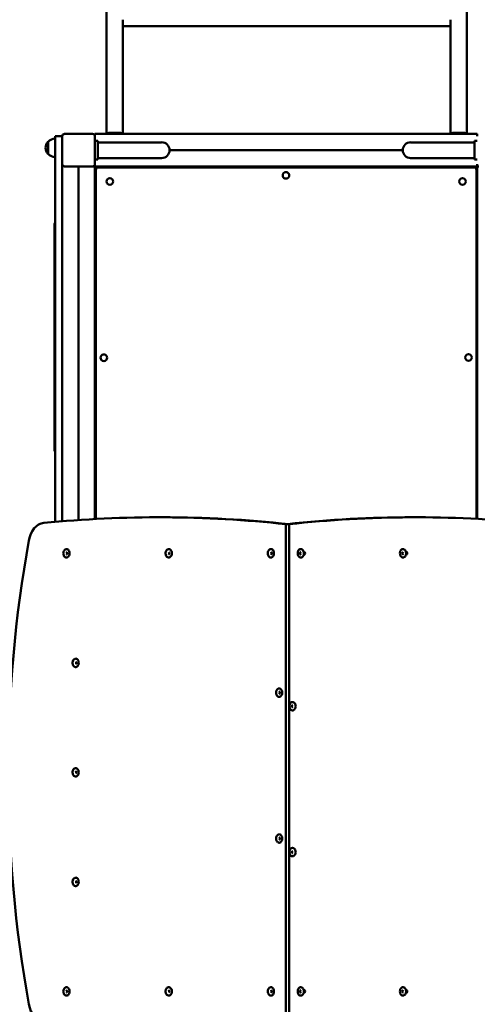
# Model space of a CAD drawing. Units: millimetres. Extents: x 11010 to 26614, y 10075 to 24388.
# Drawn here: x 16761 to 17743, y 19745 to 21857 of the extents above; entities that cross this region are included whole.
import ezdxf

# ---------------------------------------------------------------- set-up
doc = ezdxf.new("R2010")
doc.units = ezdxf.units.MM
doc.header["$LTSCALE"] = 100
doc.layers.add('Widoczne (ISO)', color=7, linetype='Continuous', lineweight=50)
doc.layers.add('Wymiar (ISO)', color=7, linetype='Continuous', lineweight=25)
doc.styles.add('Tekst notatki (ISO)', font='tahoma.ttf')
doc.dimstyles.new('Domyślne (ISO)', dxfattribs={"dimscale": 100, "dimtxt": 3.5, "dimasz": 2.5, "dimexe": 3.175, "dimexo": 0, "dimgap": 0.762, "dimtad": 1, "dimrnd": 1e-08, "dimzin": 0, "dimtxsty": 'Tekst notatki (ISO)', "dimcen": 0.09, "dimdle": 10, "dimclrd": 256, "dimclre": 256, "dimclrt": 256, "dimazin": 0, "dimtfac": 1.001486, "dimtmove": 0, "dimatfit": 3, "dimfxl": 0, "dimtolj": 1, "dimtzin": 0, "dimlwd": -1, "dimlwe": -1, "dimarcsym": 0})

# ---------------------------------------------------------------- blocks, each defined once
blk = doc.blocks.new('*D5')
at = {"layer": 'Defpoints', "color": 0}
for p in [(12760.9, 20019.4), (26613.7, 17392.4), (12760.9, 10392.4)]:
    blk.add_point(p, dxfattribs=at)
at = {"layer": 'Wymiar (ISO)'}
for p, q in [((12760.9, 20019.4), (12760.9, 10074.9)), ((26613.7, 17392.4), (26613.7, 10074.9)), ((26363.7, 10392.4), (13010.9, 10392.4))]:
    blk.add_line(p, q, dxfattribs=at)
for points in [[(13010.9, 10434), (13010.9, 10350.7), (12760.9, 10392.4)], [(26363.7, 10434), (26363.7, 10350.7), (26613.7, 10392.4)]]:
    blk.add_solid(points, dxfattribs=at)
at = {"layer": 'Wymiar (ISO)', "insert": (19070.5, 10834.5), "char_height": 350, "attachment_point": 1, "style": 'Tekst notatki (ISO)'}
blk.add_mtext('\\A1;13853', dxfattribs=at)
blk = doc.blocks.new('*D6')
at = {"layer": 'Defpoints', "color": 0}
for p in [(11458.7, 24388.4), (22058.7, 24388.4), (22245.7, 11520.6)]:
    blk.add_point(p, dxfattribs=at)
at = {"layer": 'Wymiar (ISO)'}
for p, q in [((22058.7, 24388.4), (11141.2, 24388.4)), ((11458.7, 11770.6), (11458.7, 24138.4)), ((22245.7, 11520.6), (11141.2, 11520.6))]:
    blk.add_line(p, q, dxfattribs=at)
for points in [[(11417, 24138.4), (11500.3, 24138.4), (11458.7, 24388.4)], [(11417, 11770.6), (11500.3, 11770.6), (11458.7, 11520.6)]]:
    blk.add_solid(points, dxfattribs=at)
at = {"layer": 'Wymiar (ISO)', "insert": (11016.5, 17332.7), "char_height": 350, "attachment_point": 1, "rotation": 90, "style": 'Tekst notatki (ISO)'}
blk.add_mtext('\\A1;12868', dxfattribs=at)

msp = doc.modelspace()

# ---------------------------------------------------------------- linework, layer by layer
at = {"layer": 'Widoczne (ISO)'}
for p, q in [((16947.2, 21612.6), (16947.2, 22578.9)), ((17720.2, 21612.6), (17720.2, 22578.9)), ((16982.2, 21612.6), (16982.2, 21857.4)), ((17685.2, 21612.6), (17685.2, 21857.4)), ((16982.2, 21843.2), (17685.2, 21843.2)), ((16952.2, 21614.3), (16977.2, 21614.3)), ((16952.2, 21613.3), (16977.2, 21613.3)), ((17690.2, 21614.3), (17715.2, 21614.3)), ((17690.2, 21613.3), (17715.2, 21613.3)), ((16822.2, 21595.4), (16822.2, 21569.4)), ((16852.7, 21607.4), (16837.7, 21607.4)), ((16837.7, 21589.3), (16837.7, 21607.4)), ((16852.7, 21598.9), (16852.7, 21607.4)), ((16852.7, 21598.9), (16852.7, 21589.3)), ((16857.7, 21612.4), (16917.7, 21612.4)), ((16922.7, 21608.4), (16922.7, 21612.4)), ((17742.7, 21612.4), (16922.7, 21612.4)), ((16922.7, 21608.4), (16922.7, 21607.4)), ((16922.7, 21607.4), (16922.7, 21547.4)), ((16922.7, 21597.4), (16928.7, 21597.4)), ((16928.7, 21597.4), (16928.7, 21557.4)), ((16981.5, 21594.2), (16928.7, 21594.2)), ((16947.2, 21612.4), (16947.2, 21612.6)), ((16950.2, 21612.4), (16950.2, 21612.6)), ((16979.2, 21612.6), (16979.2, 21612.4)), ((17065.7, 21594.2), (16981.5, 21594.2)), ((16982.2, 21612.6), (16982.2, 21612.4)), ((17683.9, 21594.2), (17599.7, 21594.2)), ((17683.9, 21594.2), (17736.7, 21594.2)), ((17685.2, 21612.4), (17685.2, 21612.6)), ((17688.2, 21612.4), (17688.2, 21612.6)), ((17717.2, 21612.6), (17717.2, 21612.4)), ((17720.2, 21612.6), (17720.2, 21612.4)), ((17736.7, 21557.4), (17736.7, 21597.4)), ((17742.7, 21597.4), (17736.7, 21597.4)), ((17742.7, 21612.4), (17742.7, 21608.4)), ((17742.7, 21607.4), (17742.7, 21608.4)), ((16837.7, 21589.3), (16837.7, 20779.8)), ((16852.7, 21583.5), (16852.7, 21589.3)), ((16852.7, 21547.4), (16852.7, 21583.5)), ((17582.8, 21577.4), (17082.5, 21577.4)), ((16922.7, 21557.4), (16928.7, 21557.4)), ((16981.5, 21560.5), (16928.7, 21560.5)), ((16981.5, 21560.5), (17065.7, 21560.5)), ((17599.7, 21560.5), (17683.9, 21560.5)), ((17683.9, 21560.5), (17736.7, 21560.5)), ((17742.7, 21557.4), (17736.7, 21557.4)), ((16852.7, 20781.1), (16852.7, 21547.4)), ((16917.7, 21542.4), (16857.7, 21542.4)), ((16887.7, 20783.8), (16887.7, 21542.4)), ((16919.7, 21542.4), (16917.7, 21542.4)), ((16919.7, 21542.4), (16922.7, 21542.4)), ((16922.7, 21547.4), (16922.7, 21545.4)), ((16922.7, 21542.4), (16922.7, 21545.4)), ((16922.7, 20785.9), (16922.7, 21542.4)), ((17742.7, 21542.4), (16922.7, 21542.4)), ((16924.7, 21535.4), (16924.7, 20786)), ((17735.7, 21540.4), (16929.7, 21540.4)), ((17740.7, 20786.4), (17740.7, 21535.4)), ((17742.7, 21545.4), (17742.7, 21547.4)), ((17742.7, 21545.4), (17742.7, 21542.4)), ((17742.7, 21542.4), (17745.7, 21542.4)), ((17742.7, 20786.3), (17742.7, 21542.4)), ((16835.9, 21419.3), (16835.9, 21410.6)), ((16835.9, 21410.6), (16835.9, 21397.9)), ((16835.9, 21397.9), (16835.9, 21383.9)), ((16835.9, 21383.9), (16835.9, 21361.9)), ((16835.9, 21325.8), (16835.9, 21361.9)), ((16835.9, 21325.8), (16835.9, 21299.3)), ((16835.9, 21299.3), (16835.9, 21296.3)), ((16835.9, 21296.3), (16835.9, 21261.3)), ((16835.9, 21261.3), (16835.9, 21237.9)), ((16835.9, 21237.9), (16835.9, 21180.9)), ((16835.9, 21180.9), (16835.9, 21180.9)), ((16835.9, 21180.9), (16835.9, 21167.7)), ((16835.9, 21167.7), (16835.9, 21156.6)), ((16835.9, 21156.6), (16835.9, 21133.6)), ((16835.9, 21133.6), (16835.9, 21095.5)), ((16835.9, 21095.5), (16835.9, 21088.4)), ((16835.9, 21088.4), (16835.9, 21084.8)), ((16835.9, 21084.8), (16835.9, 21083.7)), ((16835.9, 21083.7), (16835.9, 21083.6)), ((16835.9, 21083.6), (16835.9, 21069.5)), ((16835.9, 21069.5), (16835.9, 21036.9)), ((16835.9, 21036.9), (16835.9, 21036.7)), ((16835.9, 21036.7), (16835.9, 20987.2)), ((16835.9, 20987.2), (16835.9, 20974.4)), ((16835.9, 20974.4), (16835.9, 20972.5)), ((16835.9, 20972.5), (16835.9, 20970.3)), ((16835.9, 20970.3), (16835.9, 20953.3)), ((16835.9, 20953.3), (16835.9, 20933.8)), ((16835.9, 20933.8), (16835.9, 20933.3)), ((17059.8, 20789.7), (17066.9, 20789.7)), ((17604.3, 20789.7), (17611.4, 20789.7)), ((17332.1, 20774.9), (17332.1, 19709.9)), ((17332.1, 20774.9), (17339.1, 20774.9)), ((17339.1, 19709.9), (17339.1, 20774.9)), ((17339.1, 19709.9), (17339.1, 20774.9))]:
    msp.add_line(p, q, dxfattribs=at)
for centre in [(17332.4, 21523.4), (16954.7, 21510.4), (17710.7, 21510.4), (16941.7, 21132.1), (17723.7, 21132.6)]:
    msp.add_circle(centre, 7.1, dxfattribs=at)
for centre, radius, start, end in [((16837.6, 21581.2), 21, 138.6754, 176.7065), ((16822.6, 21594.4), 1, 116.4679, 138.6754), ((16838.3, 21580.4), 22, 91.5657, 137.0434), ((16857.7, 21607.4), 5, 90, 180), ((16917.7, 21607.4), 5, 0, 90), ((17065.7, 21577.4), 16.9, 270, 90), ((17599.7, 21577.4), 16.9, 90, 270), ((16837.6, 21583.6), 21, 183.2935, 221.3246), ((16822.6, 21570.4), 1, 221.3246, 243.5321), ((16838.3, 21584.4), 22, 222.9566, 268.4343), ((16857.7, 21547.4), 5, 180, 270), ((16917.7, 21547.4), 5, 270, 0), ((16929.7, 21535.4), 5, 90, 180), ((17735.7, 21535.4), 5, 0, 90), ((16838.9, 21419.3), 3, 113.5538, 180), ((16838.9, 21410.6), 3, 113.5538, 180), ((16838.9, 21299.3), 3, 113.5538, 180), ((16838.9, 21167.7), 3, 113.5538, 180), ((16838.9, 21088.4), 3, 180, 246.4462), ((16838.9, 21084.8), 3, 180, 246.4462), ((16838.9, 21083.6), 3, 180, 246.4462), ((16838.9, 20972.5), 3, 113.5538, 180), ((16838.9, 20933.3), 3, 180, 246.4462)]:
    msp.add_arc(centre, radius, start, end, dxfattribs=at)
for centre, major_axis, ratio, start_param, end_param in [((16952.2, 21612.6), (-5, 0), 0.350368, 4.712389, 6.283185), ((16952.2, 21612.6), (-2, 0), 0.350368, 4.712389, 6.283185), ((16977.2, 21612.6), (5, 0), 0.350368, 0, 1.570796), ((16977.2, 21612.6), (2, 0), 0.350368, 0, 1.570796), ((17690.2, 21612.6), (-5, 0), 0.350368, 4.712389, 6.283185), ((17690.2, 21612.6), (-2, 0), 0.350368, 4.712389, 6.283185), ((17715.2, 21612.6), (5, 0), 0.350368, 0, 1.570796), ((17715.2, 21612.6), (2, 0), 0.350368, 0, 1.570796), ((16838.9, 21397.9), (-3, 0), 0.393736, 5.123481, 6.283185), ((16838.9, 21397.9), (-3, 0), 0.393736, 5.123481, 6.283185), ((16838.9, 21296.3), (-3, 0), 0.964026, 5.123481, 6.283185), ((16838.9, 21296.3), (-3, 0), 0.533466, 5.123481, 6.283185), ((16838.9, 21261.3), (-3, 0), 0.090087, 0, 1.159705), ((16838.9, 21261.3), (-3, 0), 0.122569, 0, 1.159705), ((16838.9, 21180.9), (-3, 0), 0.284685, 0, 1.159705), ((16838.9, 21156.6), (-3, 0), 0.772596, 5.123481, 6.283185), ((16838.9, 21156.6), (-3, 0), 0.728735, 5.123481, 6.283185), ((16838.9, 21069.5), (-3, 0), 0.293814, 5.123481, 6.283185), ((16838.9, 21069.5), (-3, 0), 0.056196, 5.123481, 6.283185), ((16838.9, 21036.7), (-3, 0), 0.477339, 6.232482, 6.491969), ((16838.9, 21036.9), (-3, 0), 0.78633, 0, 1.159705), ((16838.9, 20974.4), (-3, 0), 0.949949, 5.123481, 6.283185), ((16838.9, 20974.4), (-3, 0), 0.884388, 5.123481, 6.283185), ((16838.9, 20970.3), (-3, 0), 0.96172, 5.123481, 6.283185), ((16838.9, 20970.3), (-3, 0), 0.920639, 5.123481, 6.283185), ((16838.9, 20953.3), (-3, 0), 0.349819, 0, 1.159705), ((16838.9, 20953.3), (-3, 0), 0.005035, 0, 1.159705), ((16838.9, 20933.8), (-3, 0), 0.989413, 0, 1.159705), ((16838.9, 20933.8), (-3, 0), 0.940356, 0, 1.159705), ((17059.8, 15789.7), (0, 5000), 0.707107, 6.206109, 6.353111), ((17066.9, 15789.7), (0, 5000), 0.707107, 6.206109, 6.283185), ((17604.3, 15789.7), (0, 5000), 0.707107, 0, 0.076073), ((17611.4, 15789.7), (0, 5000), 0.707107, 6.213259, 6.360262), ((16815.3, 20727.6), (0, 50), 0.707107, 0.069926, 1.319309), ((18150.8, 20242.4), (0, 2000), 0.707107, 1.319309, 1.822284), ((16861.8, 20712.4), (0, -9.01), 0.707107, 0, 3.141593), ((17081.1, 20712.4), (0, -9.01), 0.707107, 0, 3.141593), ((17300.3, 20712.4), (0, -9.01), 0.707107, 0, 3.141593), ((17363.9, 20712.4), (0, 9.01), 0.707107, 0, 3.141593), ((17371, 20712.4), (0, 3.1), 0.707107, 2.902461, 6.522317), ((17583.1, 20712.4), (0, 9.01), 0.707107, 0, 3.141593), ((17590.2, 20712.4), (0, 3.1), 0.707107, 2.902461, 6.522317), ((16881.6, 20477.4), (0, -9.01), 0.707107, 0, 3.141593), ((17317.9, 20413.4), (0, -9.01), 0.707107, 0, 3.141593), ((17346.2, 20384.3), (0, 9.01), 0.707107, 0, 3.141593), ((16881.6, 20242.4), (0, -9.01), 0.707107, 0, 3.141593), ((17317.9, 20100.4), (0, -9.01), 0.707107, 0, 3.141593), ((17346.2, 20071.3), (0, 9.01), 0.707107, 0, 3.141593), ((16881.6, 20007.4), (0, -9.01), 0.707107, 0, 3.141593), ((16861.8, 19772.4), (0, -9.01), 0.707107, 0, 3.141593), ((17081.1, 19772.4), (0, -9.01), 0.707107, 0, 3.141593), ((17300.3, 19772.4), (0, -9.01), 0.707107, 0, 3.141593), ((17363.9, 19772.4), (0, 9.01), 0.707107, 0, 3.141593), ((17371, 19772.4), (0, 3.1), 0.707107, 2.902461, 6.522317), ((17583.1, 19772.4), (0, 9.01), 0.707107, 0, 3.141593), ((17590.2, 19772.4), (0, 3.1), 0.707107, 2.902461, 6.522317), ((16815.3, 19757.1), (0, -50), 0.707107, 4.963876, 6.213259)]:
    msp.add_ellipse(centre, major_axis=major_axis, ratio=ratio, start_param=start_param, end_param=end_param, dxfattribs=at)
for points, knots in [([(16861.8, 20721.4), (16861.2, 20721.4), (16860.5, 20721.2), (16859.1, 20720.7), (16858.5, 20720.3), (16857.3, 20719.3), (16856.8, 20718.6), (16855.9, 20717.1), (16855.5, 20716.3), (16855, 20714.4), (16854.9, 20713.5), (16854.9, 20711.5), (16855, 20710.5), (16855.5, 20708.7), (16855.8, 20707.8), (16856.7, 20706.2), (16857.3, 20705.5), (16858.6, 20704.3), (16859.3, 20703.9), (16860.6, 20703.5), (16861.2, 20703.3), (16861.8, 20703.3)], [2.184193, 2.184193, 2.184193, 2.184193, 2.453357, 2.453357, 2.736914, 2.736914, 3.052458, 3.052458, 3.392272, 3.392272, 3.738938, 3.738938, 4.08603, 4.08603, 4.432838, 4.432838, 4.773669, 4.773669, 5.089147, 5.089147, 5.325786, 5.325786, 5.325786, 5.325786]), ([(16861.8, 20710), (16861.9, 20710), (16861.9, 20710), (16862, 20710.1), (16862.1, 20710.1), (16862.2, 20710.2), (16862.3, 20710.3), (16862.5, 20710.6), (16862.6, 20710.7), (16862.7, 20711.1), (16862.8, 20711.3), (16862.9, 20711.7), (16862.9, 20712), (16862.9, 20712.5), (16862.9, 20712.7), (16862.8, 20713.2), (16862.8, 20713.4), (16862.7, 20713.8), (16862.6, 20714), (16862.4, 20714.3), (16862.3, 20714.4), (16862.1, 20714.6), (16862.1, 20714.6), (16861.9, 20714.7), (16861.9, 20714.7), (16861.9, 20714.7), (16861.9, 20714.7), (16861.8, 20714.7)], [5.325786, 5.325786, 5.325786, 5.325786, 5.639945, 5.639945, 5.828968, 5.828968, 6.10788, 6.10788, 6.353213, 6.353213, 6.598902, 6.598902, 6.849773, 6.849773, 7.103611, 7.103611, 7.356003, 7.356003, 7.603435, 7.603435, 7.847524, 7.847524, 8.104238, 8.104238, 8.443963, 8.443963, 8.467378, 8.467378, 8.467378, 8.467378]), ([(17081.1, 20721.4), (17080.4, 20721.4), (17079.7, 20721.2), (17078.3, 20720.7), (17077.7, 20720.3), (17076.5, 20719.3), (17076, 20718.6), (17075.1, 20717.1), (17074.7, 20716.3), (17074.3, 20714.4), (17074.1, 20713.5), (17074.1, 20711.5), (17074.2, 20710.5), (17074.7, 20708.7), (17075, 20707.8), (17075.9, 20706.2), (17076.5, 20705.5), (17077.8, 20704.3), (17078.5, 20703.9), (17079.8, 20703.5), (17080.4, 20703.3), (17081.1, 20703.3)], [2.184193, 2.184193, 2.184193, 2.184193, 2.453357, 2.453357, 2.736914, 2.736914, 3.052458, 3.052458, 3.392272, 3.392272, 3.738938, 3.738938, 4.08603, 4.08603, 4.432838, 4.432838, 4.773669, 4.773669, 5.089147, 5.089147, 5.325786, 5.325786, 5.325786, 5.325786]), ([(17081.1, 20710), (17081.1, 20710), (17081.1, 20710), (17081.2, 20710.1), (17081.3, 20710.1), (17081.4, 20710.2), (17081.5, 20710.3), (17081.7, 20710.6), (17081.8, 20710.7), (17081.9, 20711.1), (17082, 20711.3), (17082.1, 20711.7), (17082.1, 20712), (17082.1, 20712.5), (17082.1, 20712.7), (17082.1, 20713.2), (17082, 20713.4), (17081.9, 20713.8), (17081.8, 20714), (17081.6, 20714.3), (17081.5, 20714.4), (17081.3, 20714.6), (17081.3, 20714.6), (17081.1, 20714.7), (17081.1, 20714.7), (17081.1, 20714.7), (17081.1, 20714.7), (17081.1, 20714.7)], [5.325786, 5.325786, 5.325786, 5.325786, 5.639945, 5.639945, 5.828968, 5.828968, 6.10788, 6.10788, 6.353213, 6.353213, 6.598902, 6.598902, 6.849773, 6.849773, 7.103611, 7.103611, 7.356003, 7.356003, 7.603435, 7.603435, 7.847524, 7.847524, 8.104238, 8.104238, 8.443963, 8.443963, 8.467378, 8.467378, 8.467378, 8.467378]), ([(17300.3, 20721.4), (17299.6, 20721.4), (17298.9, 20721.2), (17297.5, 20720.7), (17296.9, 20720.3), (17295.7, 20719.3), (17295.2, 20718.6), (17294.3, 20717.1), (17293.9, 20716.3), (17293.5, 20714.4), (17293.3, 20713.5), (17293.3, 20711.5), (17293.4, 20710.5), (17293.9, 20708.7), (17294.2, 20707.8), (17295.1, 20706.2), (17295.7, 20705.5), (17297, 20704.3), (17297.7, 20703.9), (17299, 20703.5), (17299.6, 20703.3), (17300.3, 20703.3)], [2.184193, 2.184193, 2.184193, 2.184193, 2.453357, 2.453357, 2.736914, 2.736914, 3.052458, 3.052458, 3.392272, 3.392272, 3.738938, 3.738938, 4.08603, 4.08603, 4.432838, 4.432838, 4.773669, 4.773669, 5.089147, 5.089147, 5.325786, 5.325786, 5.325786, 5.325786]), ([(17300.3, 20710), (17300.3, 20710), (17300.3, 20710), (17300.4, 20710.1), (17300.5, 20710.1), (17300.6, 20710.2), (17300.7, 20710.3), (17300.9, 20710.6), (17301, 20710.7), (17301.1, 20711.1), (17301.2, 20711.3), (17301.3, 20711.7), (17301.3, 20712), (17301.3, 20712.5), (17301.3, 20712.7), (17301.3, 20713.2), (17301.2, 20713.4), (17301.1, 20713.8), (17301, 20714), (17300.8, 20714.3), (17300.7, 20714.4), (17300.5, 20714.6), (17300.5, 20714.6), (17300.3, 20714.7), (17300.3, 20714.7), (17300.3, 20714.7), (17300.3, 20714.7), (17300.3, 20714.7)], [5.325786, 5.325786, 5.325786, 5.325786, 5.639945, 5.639945, 5.828968, 5.828968, 6.10788, 6.10788, 6.353213, 6.353213, 6.598902, 6.598902, 6.849773, 6.849773, 7.103611, 7.103611, 7.356003, 7.356003, 7.603435, 7.603435, 7.847524, 7.847524, 8.104238, 8.104238, 8.443963, 8.443963, 8.467378, 8.467378, 8.467378, 8.467378]), ([(17363.9, 20714.7), (17363.9, 20714.7), (17363.8, 20714.7), (17363.7, 20714.6), (17363.7, 20714.6), (17363.6, 20714.5), (17363.5, 20714.4), (17363.3, 20714.1), (17363.2, 20714), (17363, 20713.6), (17363, 20713.4), (17362.9, 20713), (17362.8, 20712.7), (17362.8, 20712.2), (17362.8, 20712), (17362.9, 20711.5), (17363, 20711.3), (17363.1, 20710.9), (17363.2, 20710.7), (17363.3, 20710.4), (17363.4, 20710.3), (17363.6, 20710.2), (17363.7, 20710.1), (17363.8, 20710), (17363.9, 20710), (17363.9, 20710), (17363.9, 20710), (17363.9, 20710)], [5.325786, 5.325786, 5.325786, 5.325786, 5.639945, 5.639945, 5.828968, 5.828968, 6.10788, 6.10788, 6.353213, 6.353213, 6.598902, 6.598902, 6.849773, 6.849773, 7.103611, 7.103611, 7.356003, 7.356003, 7.603435, 7.603435, 7.847524, 7.847524, 8.104238, 8.104238, 8.443963, 8.443963, 8.467378, 8.467378, 8.467378, 8.467378]), ([(17363.9, 20703.3), (17364.6, 20703.3), (17365.3, 20703.5), (17366.6, 20704), (17367.2, 20704.4), (17368.4, 20705.4), (17368.9, 20706.1), (17369.8, 20707.6), (17370.2, 20708.4), (17370.7, 20710.3), (17370.8, 20711.2), (17370.8, 20713.2), (17370.7, 20714.2), (17370.3, 20716.1), (17369.9, 20716.9), (17369, 20718.5), (17368.5, 20719.3), (17367.2, 20720.4), (17366.5, 20720.8), (17365.1, 20721.3), (17364.5, 20721.4), (17363.9, 20721.4)], [2.184193, 2.184193, 2.184193, 2.184193, 2.453357, 2.453357, 2.736914, 2.736914, 3.052458, 3.052458, 3.392272, 3.392272, 3.738938, 3.738938, 4.08603, 4.08603, 4.432838, 4.432838, 4.773669, 4.773669, 5.089147, 5.089147, 5.325786, 5.325786, 5.325786, 5.325786]), ([(17583.1, 20714.7), (17583.1, 20714.7), (17583, 20714.7), (17582.9, 20714.6), (17582.9, 20714.6), (17582.8, 20714.5), (17582.7, 20714.4), (17582.5, 20714.1), (17582.4, 20714), (17582.2, 20713.6), (17582.2, 20713.4), (17582.1, 20713), (17582, 20712.7), (17582, 20712.2), (17582, 20712), (17582.1, 20711.5), (17582.2, 20711.3), (17582.3, 20710.9), (17582.4, 20710.7), (17582.6, 20710.4), (17582.6, 20710.3), (17582.8, 20710.2), (17582.9, 20710.1), (17583, 20710), (17583.1, 20710), (17583.1, 20710), (17583.1, 20710), (17583.1, 20710)], [5.325786, 5.325786, 5.325786, 5.325786, 5.639945, 5.639945, 5.828968, 5.828968, 6.10788, 6.10788, 6.353213, 6.353213, 6.598902, 6.598902, 6.849773, 6.849773, 7.103611, 7.103611, 7.356003, 7.356003, 7.603435, 7.603435, 7.847524, 7.847524, 8.104238, 8.104238, 8.443963, 8.443963, 8.467378, 8.467378, 8.467378, 8.467378]), ([(17583.1, 20703.3), (17583.8, 20703.3), (17584.5, 20703.5), (17585.8, 20704), (17586.4, 20704.4), (17587.6, 20705.4), (17588.1, 20706.1), (17589, 20707.6), (17589.4, 20708.4), (17589.9, 20710.3), (17590, 20711.2), (17590.1, 20713.2), (17589.9, 20714.2), (17589.5, 20716.1), (17589.1, 20716.9), (17588.2, 20718.5), (17587.7, 20719.3), (17586.4, 20720.4), (17585.7, 20720.8), (17584.3, 20721.3), (17583.7, 20721.4), (17583.1, 20721.4)], [2.184193, 2.184193, 2.184193, 2.184193, 2.453357, 2.453357, 2.736914, 2.736914, 3.052458, 3.052458, 3.392272, 3.392272, 3.738938, 3.738938, 4.08603, 4.08603, 4.432838, 4.432838, 4.773669, 4.773669, 5.089147, 5.089147, 5.325786, 5.325786, 5.325786, 5.325786]), ([(16881.6, 20486.4), (16880.9, 20486.4), (16880.2, 20486.2), (16878.8, 20485.7), (16878.2, 20485.3), (16877, 20484.3), (16876.5, 20483.6), (16875.6, 20482.1), (16875.2, 20481.3), (16874.8, 20479.4), (16874.6, 20478.5), (16874.6, 20476.5), (16874.7, 20475.5), (16875.2, 20473.7), (16875.5, 20472.8), (16876.4, 20471.2), (16877, 20470.5), (16878.3, 20469.3), (16879, 20468.9), (16880.3, 20468.5), (16880.9, 20468.3), (16881.6, 20468.3)], [2.184193, 2.184193, 2.184193, 2.184193, 2.453357, 2.453357, 2.736914, 2.736914, 3.052458, 3.052458, 3.392272, 3.392272, 3.738938, 3.738938, 4.08603, 4.08603, 4.432838, 4.432838, 4.773669, 4.773669, 5.089147, 5.089147, 5.325786, 5.325786, 5.325786, 5.325786]), ([(16881.6, 20475), (16881.6, 20475), (16881.6, 20475), (16881.7, 20475.1), (16881.8, 20475.1), (16881.9, 20475.2), (16882, 20475.3), (16882.2, 20475.6), (16882.3, 20475.7), (16882.4, 20476.1), (16882.5, 20476.3), (16882.6, 20476.7), (16882.6, 20477), (16882.6, 20477.5), (16882.6, 20477.7), (16882.6, 20478.2), (16882.5, 20478.4), (16882.4, 20478.8), (16882.3, 20479), (16882.1, 20479.3), (16882, 20479.4), (16881.8, 20479.6), (16881.8, 20479.6), (16881.6, 20479.7), (16881.6, 20479.7), (16881.6, 20479.7), (16881.6, 20479.7), (16881.6, 20479.7)], [5.325786, 5.325786, 5.325786, 5.325786, 5.639945, 5.639945, 5.828968, 5.828968, 6.10788, 6.10788, 6.353213, 6.353213, 6.598902, 6.598902, 6.849773, 6.849773, 7.103611, 7.103611, 7.356003, 7.356003, 7.603435, 7.603435, 7.847524, 7.847524, 8.104238, 8.104238, 8.443963, 8.443963, 8.467378, 8.467378, 8.467378, 8.467378]), ([(17317.9, 20422.4), (17317.2, 20422.4), (17316.5, 20422.3), (17315.2, 20421.8), (17314.6, 20421.4), (17313.4, 20420.3), (17312.9, 20419.7), (17312, 20418.2), (17311.6, 20417.3), (17311.1, 20415.5), (17311, 20414.5), (17311, 20412.6), (17311.1, 20411.6), (17311.5, 20409.7), (17311.9, 20408.8), (17312.8, 20407.2), (17313.4, 20406.5), (17314.7, 20405.4), (17315.4, 20405), (17316.7, 20404.5), (17317.3, 20404.4), (17317.9, 20404.4)], [3.256495, 3.256495, 3.256495, 3.256495, 3.525659, 3.525659, 3.809217, 3.809217, 4.12476, 4.12476, 4.464574, 4.464574, 4.811241, 4.811241, 5.158332, 5.158332, 5.50514, 5.50514, 5.845972, 5.845972, 6.16145, 6.16145, 6.398088, 6.398088, 6.398088, 6.398088]), ([(17317.9, 20411.1), (17318, 20411.1), (17318, 20411.1), (17318.1, 20411.1), (17318.1, 20411.1), (17318.3, 20411.3), (17318.4, 20411.4), (17318.6, 20411.6), (17318.7, 20411.8), (17318.8, 20412.1), (17318.9, 20412.3), (17319, 20412.8), (17319, 20413), (17319, 20413.5), (17319, 20413.8), (17318.9, 20414.2), (17318.9, 20414.5), (17318.7, 20414.9), (17318.7, 20415), (17318.5, 20415.3), (17318.4, 20415.4), (17318.2, 20415.6), (17318.1, 20415.7), (17318, 20415.7), (17318, 20415.7), (17317.9, 20415.7), (17317.9, 20415.7), (17317.9, 20415.7)], [0.114903, 0.114903, 0.114903, 0.114903, 0.429062, 0.429062, 0.618085, 0.618085, 0.896997, 0.896997, 1.142331, 1.142331, 1.388019, 1.388019, 1.63889, 1.63889, 1.892728, 1.892728, 2.14512, 2.14512, 2.392553, 2.392553, 2.636641, 2.636641, 2.893356, 2.893356, 3.23308, 3.23308, 3.256495, 3.256495, 3.256495, 3.256495]), ([(17346.2, 20375.3), (17346.9, 20375.3), (17347.6, 20375.4), (17348.9, 20376), (17349.6, 20376.4), (17350.7, 20377.4), (17351.3, 20378), (17352.2, 20379.5), (17352.5, 20380.4), (17353, 20382.2), (17353.1, 20383.2), (17353.2, 20385.2), (17353.1, 20386.1), (17352.6, 20388), (17352.3, 20388.9), (17351.3, 20390.5), (17350.8, 20391.2), (17349.5, 20392.3), (17348.8, 20392.8), (17347.4, 20393.2), (17346.8, 20393.3), (17346.2, 20393.3)], [3.256495, 3.256495, 3.256495, 3.256495, 3.525659, 3.525659, 3.809217, 3.809217, 4.12476, 4.12476, 4.464574, 4.464574, 4.811241, 4.811241, 5.158332, 5.158332, 5.50514, 5.50514, 5.845972, 5.845972, 6.16145, 6.16145, 6.398088, 6.398088, 6.398088, 6.398088]), ([(17346.2, 20386.6), (17346.2, 20386.6), (17346.2, 20386.6), (17346.1, 20386.6), (17346, 20386.6), (17345.9, 20386.5), (17345.8, 20386.4), (17345.6, 20386.1), (17345.5, 20385.9), (17345.3, 20385.6), (17345.3, 20385.4), (17345.2, 20384.9), (17345.2, 20384.7), (17345.1, 20384.2), (17345.1, 20384), (17345.2, 20383.5), (17345.3, 20383.3), (17345.4, 20382.9), (17345.5, 20382.7), (17345.7, 20382.4), (17345.8, 20382.3), (17345.9, 20382.1), (17346, 20382.1), (17346.1, 20382), (17346.2, 20382), (17346.2, 20382), (17346.2, 20382), (17346.2, 20382)], [0.114903, 0.114903, 0.114903, 0.114903, 0.429062, 0.429062, 0.618085, 0.618085, 0.896997, 0.896997, 1.142331, 1.142331, 1.388019, 1.388019, 1.63889, 1.63889, 1.892728, 1.892728, 2.14512, 2.14512, 2.392553, 2.392553, 2.636641, 2.636641, 2.893356, 2.893356, 3.23308, 3.23308, 3.256495, 3.256495, 3.256495, 3.256495]), ([(16881.6, 20251.4), (16880.9, 20251.4), (16880.2, 20251.2), (16878.8, 20250.7), (16878.2, 20250.3), (16877, 20249.3), (16876.5, 20248.6), (16875.6, 20247.1), (16875.2, 20246.3), (16874.8, 20244.4), (16874.6, 20243.5), (16874.6, 20241.5), (16874.7, 20240.5), (16875.2, 20238.7), (16875.5, 20237.8), (16876.4, 20236.2), (16877, 20235.5), (16878.3, 20234.3), (16879, 20233.9), (16880.3, 20233.5), (16880.9, 20233.3), (16881.6, 20233.3)], [2.184193, 2.184193, 2.184193, 2.184193, 2.453357, 2.453357, 2.736914, 2.736914, 3.052458, 3.052458, 3.392272, 3.392272, 3.738938, 3.738938, 4.08603, 4.08603, 4.432838, 4.432838, 4.773669, 4.773669, 5.089147, 5.089147, 5.325786, 5.325786, 5.325786, 5.325786]), ([(16881.6, 20240), (16881.6, 20240), (16881.6, 20240), (16881.7, 20240.1), (16881.8, 20240.1), (16881.9, 20240.2), (16882, 20240.3), (16882.2, 20240.6), (16882.3, 20240.7), (16882.4, 20241.1), (16882.5, 20241.3), (16882.6, 20241.7), (16882.6, 20242), (16882.6, 20242.5), (16882.6, 20242.7), (16882.6, 20243.2), (16882.5, 20243.4), (16882.4, 20243.8), (16882.3, 20244), (16882.1, 20244.3), (16882, 20244.4), (16881.8, 20244.6), (16881.8, 20244.6), (16881.6, 20244.7), (16881.6, 20244.7), (16881.6, 20244.7), (16881.6, 20244.7), (16881.6, 20244.7)], [5.325786, 5.325786, 5.325786, 5.325786, 5.639945, 5.639945, 5.828968, 5.828968, 6.10788, 6.10788, 6.353213, 6.353213, 6.598902, 6.598902, 6.849773, 6.849773, 7.103611, 7.103611, 7.356003, 7.356003, 7.603435, 7.603435, 7.847524, 7.847524, 8.104238, 8.104238, 8.443963, 8.443963, 8.467378, 8.467378, 8.467378, 8.467378]), ([(17317.9, 20109.4), (17317.2, 20109.4), (17316.5, 20109.3), (17315.2, 20108.8), (17314.6, 20108.4), (17313.4, 20107.3), (17312.9, 20106.7), (17312, 20105.2), (17311.6, 20104.3), (17311.1, 20102.5), (17311, 20101.5), (17311, 20099.6), (17311.1, 20098.6), (17311.5, 20096.7), (17311.9, 20095.8), (17312.8, 20094.2), (17313.4, 20093.5), (17314.7, 20092.4), (17315.4, 20092), (17316.7, 20091.5), (17317.3, 20091.4), (17317.9, 20091.4)], [3.256495, 3.256495, 3.256495, 3.256495, 3.525659, 3.525659, 3.809217, 3.809217, 4.12476, 4.12476, 4.464574, 4.464574, 4.811241, 4.811241, 5.158332, 5.158332, 5.50514, 5.50514, 5.845972, 5.845972, 6.16145, 6.16145, 6.398088, 6.398088, 6.398088, 6.398088]), ([(17317.9, 20098.1), (17318, 20098.1), (17318, 20098.1), (17318.1, 20098.1), (17318.1, 20098.1), (17318.3, 20098.3), (17318.4, 20098.4), (17318.6, 20098.6), (17318.7, 20098.8), (17318.8, 20099.1), (17318.9, 20099.3), (17319, 20099.8), (17319, 20100), (17319, 20100.5), (17319, 20100.8), (17318.9, 20101.2), (17318.9, 20101.5), (17318.7, 20101.9), (17318.7, 20102), (17318.5, 20102.3), (17318.4, 20102.4), (17318.2, 20102.6), (17318.1, 20102.7), (17318, 20102.7), (17318, 20102.7), (17317.9, 20102.7), (17317.9, 20102.7), (17317.9, 20102.7)], [0.114903, 0.114903, 0.114903, 0.114903, 0.429062, 0.429062, 0.618085, 0.618085, 0.896997, 0.896997, 1.142331, 1.142331, 1.388019, 1.388019, 1.63889, 1.63889, 1.892728, 1.892728, 2.14512, 2.14512, 2.392553, 2.392553, 2.636641, 2.636641, 2.893356, 2.893356, 3.23308, 3.23308, 3.256495, 3.256495, 3.256495, 3.256495]), ([(17346.2, 20073.6), (17346.2, 20073.6), (17346.2, 20073.6), (17346.1, 20073.6), (17346, 20073.6), (17345.9, 20073.5), (17345.8, 20073.4), (17345.6, 20073.1), (17345.5, 20072.9), (17345.3, 20072.6), (17345.3, 20072.4), (17345.2, 20071.9), (17345.2, 20071.7), (17345.1, 20071.2), (17345.1, 20071), (17345.2, 20070.5), (17345.3, 20070.3), (17345.4, 20069.9), (17345.5, 20069.7), (17345.7, 20069.4), (17345.8, 20069.3), (17345.9, 20069.1), (17346, 20069.1), (17346.1, 20069), (17346.2, 20069), (17346.2, 20069), (17346.2, 20069), (17346.2, 20069)], [0.114903, 0.114903, 0.114903, 0.114903, 0.429062, 0.429062, 0.618085, 0.618085, 0.896997, 0.896997, 1.142331, 1.142331, 1.388019, 1.388019, 1.63889, 1.63889, 1.892728, 1.892728, 2.14512, 2.14512, 2.392553, 2.392553, 2.636641, 2.636641, 2.893356, 2.893356, 3.23308, 3.23308, 3.256495, 3.256495, 3.256495, 3.256495]), ([(17346.2, 20062.3), (17346.9, 20062.3), (17347.6, 20062.4), (17348.9, 20063), (17349.6, 20063.4), (17350.7, 20064.4), (17351.3, 20065), (17352.2, 20066.5), (17352.5, 20067.4), (17353, 20069.2), (17353.1, 20070.2), (17353.2, 20072.2), (17353.1, 20073.1), (17352.6, 20075), (17352.3, 20075.9), (17351.3, 20077.5), (17350.8, 20078.2), (17349.5, 20079.3), (17348.8, 20079.8), (17347.4, 20080.2), (17346.8, 20080.3), (17346.2, 20080.3)], [3.256495, 3.256495, 3.256495, 3.256495, 3.525659, 3.525659, 3.809217, 3.809217, 4.12476, 4.12476, 4.464574, 4.464574, 4.811241, 4.811241, 5.158332, 5.158332, 5.50514, 5.50514, 5.845972, 5.845972, 6.16145, 6.16145, 6.398088, 6.398088, 6.398088, 6.398088]), ([(16881.6, 20016.4), (16880.9, 20016.4), (16880.2, 20016.2), (16878.8, 20015.7), (16878.2, 20015.3), (16877, 20014.3), (16876.5, 20013.6), (16875.6, 20012.1), (16875.2, 20011.3), (16874.8, 20009.4), (16874.6, 20008.5), (16874.6, 20006.5), (16874.7, 20005.5), (16875.2, 20003.7), (16875.5, 20002.8), (16876.4, 20001.2), (16877, 20000.5), (16878.3, 19999.3), (16879, 19998.9), (16880.3, 19998.5), (16880.9, 19998.3), (16881.6, 19998.3)], [2.184193, 2.184193, 2.184193, 2.184193, 2.453357, 2.453357, 2.736914, 2.736914, 3.052458, 3.052458, 3.392272, 3.392272, 3.738938, 3.738938, 4.08603, 4.08603, 4.432838, 4.432838, 4.773669, 4.773669, 5.089147, 5.089147, 5.325786, 5.325786, 5.325786, 5.325786]), ([(16881.6, 20005), (16881.6, 20005), (16881.6, 20005), (16881.7, 20005.1), (16881.8, 20005.1), (16881.9, 20005.2), (16882, 20005.3), (16882.2, 20005.6), (16882.3, 20005.7), (16882.4, 20006.1), (16882.5, 20006.3), (16882.6, 20006.7), (16882.6, 20007), (16882.6, 20007.5), (16882.6, 20007.7), (16882.6, 20008.2), (16882.5, 20008.4), (16882.4, 20008.8), (16882.3, 20009), (16882.1, 20009.3), (16882, 20009.4), (16881.8, 20009.6), (16881.8, 20009.6), (16881.6, 20009.7), (16881.6, 20009.7), (16881.6, 20009.7), (16881.6, 20009.7), (16881.6, 20009.7)], [5.325786, 5.325786, 5.325786, 5.325786, 5.639945, 5.639945, 5.828968, 5.828968, 6.10788, 6.10788, 6.353213, 6.353213, 6.598902, 6.598902, 6.849773, 6.849773, 7.103611, 7.103611, 7.356003, 7.356003, 7.603435, 7.603435, 7.847524, 7.847524, 8.104238, 8.104238, 8.443963, 8.443963, 8.467378, 8.467378, 8.467378, 8.467378]), ([(16861.8, 19781.4), (16861.2, 19781.4), (16860.5, 19781.2), (16859.1, 19780.7), (16858.5, 19780.3), (16857.3, 19779.3), (16856.8, 19778.6), (16855.9, 19777.1), (16855.5, 19776.3), (16855, 19774.4), (16854.9, 19773.5), (16854.9, 19771.5), (16855, 19770.5), (16855.5, 19768.7), (16855.8, 19767.8), (16856.7, 19766.2), (16857.3, 19765.5), (16858.6, 19764.3), (16859.3, 19763.9), (16860.6, 19763.5), (16861.2, 19763.3), (16861.8, 19763.3)], [2.184193, 2.184193, 2.184193, 2.184193, 2.453357, 2.453357, 2.736914, 2.736914, 3.052458, 3.052458, 3.392272, 3.392272, 3.738938, 3.738938, 4.08603, 4.08603, 4.432838, 4.432838, 4.773669, 4.773669, 5.089147, 5.089147, 5.325786, 5.325786, 5.325786, 5.325786]), ([(17081.1, 19781.4), (17080.4, 19781.4), (17079.7, 19781.2), (17078.3, 19780.7), (17077.7, 19780.3), (17076.5, 19779.3), (17076, 19778.6), (17075.1, 19777.1), (17074.7, 19776.3), (17074.3, 19774.4), (17074.1, 19773.5), (17074.1, 19771.5), (17074.2, 19770.5), (17074.7, 19768.7), (17075, 19767.8), (17075.9, 19766.2), (17076.5, 19765.5), (17077.8, 19764.3), (17078.5, 19763.9), (17079.8, 19763.5), (17080.4, 19763.3), (17081.1, 19763.3)], [2.184193, 2.184193, 2.184193, 2.184193, 2.453357, 2.453357, 2.736914, 2.736914, 3.052458, 3.052458, 3.392272, 3.392272, 3.738938, 3.738938, 4.08603, 4.08603, 4.432838, 4.432838, 4.773669, 4.773669, 5.089147, 5.089147, 5.325786, 5.325786, 5.325786, 5.325786]), ([(17300.3, 19781.4), (17299.6, 19781.4), (17298.9, 19781.2), (17297.5, 19780.7), (17296.9, 19780.3), (17295.7, 19779.3), (17295.2, 19778.6), (17294.3, 19777.1), (17293.9, 19776.3), (17293.5, 19774.4), (17293.3, 19773.5), (17293.3, 19771.5), (17293.4, 19770.5), (17293.9, 19768.7), (17294.2, 19767.8), (17295.1, 19766.2), (17295.7, 19765.5), (17297, 19764.3), (17297.7, 19763.9), (17299, 19763.5), (17299.6, 19763.3), (17300.3, 19763.3)], [2.184193, 2.184193, 2.184193, 2.184193, 2.453357, 2.453357, 2.736914, 2.736914, 3.052458, 3.052458, 3.392272, 3.392272, 3.738938, 3.738938, 4.08603, 4.08603, 4.432838, 4.432838, 4.773669, 4.773669, 5.089147, 5.089147, 5.325786, 5.325786, 5.325786, 5.325786]), ([(17363.9, 19763.3), (17364.6, 19763.3), (17365.3, 19763.5), (17366.6, 19764), (17367.2, 19764.4), (17368.4, 19765.4), (17368.9, 19766.1), (17369.8, 19767.6), (17370.2, 19768.4), (17370.7, 19770.3), (17370.8, 19771.2), (17370.8, 19773.2), (17370.7, 19774.2), (17370.3, 19776.1), (17369.9, 19776.9), (17369, 19778.5), (17368.5, 19779.3), (17367.2, 19780.4), (17366.5, 19780.8), (17365.1, 19781.3), (17364.5, 19781.4), (17363.9, 19781.4)], [2.184193, 2.184193, 2.184193, 2.184193, 2.453357, 2.453357, 2.736914, 2.736914, 3.052458, 3.052458, 3.392272, 3.392272, 3.738938, 3.738938, 4.08603, 4.08603, 4.432838, 4.432838, 4.773669, 4.773669, 5.089147, 5.089147, 5.325786, 5.325786, 5.325786, 5.325786]), ([(17583.1, 19763.3), (17583.8, 19763.3), (17584.5, 19763.5), (17585.8, 19764), (17586.4, 19764.4), (17587.6, 19765.4), (17588.1, 19766.1), (17589, 19767.6), (17589.4, 19768.4), (17589.9, 19770.3), (17590, 19771.2), (17590.1, 19773.2), (17589.9, 19774.2), (17589.5, 19776.1), (17589.1, 19776.9), (17588.2, 19778.5), (17587.7, 19779.3), (17586.4, 19780.4), (17585.7, 19780.8), (17584.3, 19781.3), (17583.7, 19781.4), (17583.1, 19781.4)], [2.184193, 2.184193, 2.184193, 2.184193, 2.453357, 2.453357, 2.736914, 2.736914, 3.052458, 3.052458, 3.392272, 3.392272, 3.738938, 3.738938, 4.08603, 4.08603, 4.432838, 4.432838, 4.773669, 4.773669, 5.089147, 5.089147, 5.325786, 5.325786, 5.325786, 5.325786]), ([(16861.8, 19770), (16861.9, 19770), (16861.9, 19770), (16862, 19770.1), (16862.1, 19770.1), (16862.2, 19770.2), (16862.3, 19770.3), (16862.5, 19770.6), (16862.6, 19770.7), (16862.7, 19771.1), (16862.8, 19771.3), (16862.9, 19771.7), (16862.9, 19772), (16862.9, 19772.5), (16862.9, 19772.7), (16862.8, 19773.2), (16862.8, 19773.4), (16862.7, 19773.8), (16862.6, 19774), (16862.4, 19774.3), (16862.3, 19774.4), (16862.1, 19774.6), (16862.1, 19774.6), (16861.9, 19774.7), (16861.9, 19774.7), (16861.9, 19774.7), (16861.9, 19774.7), (16861.8, 19774.7)], [5.325786, 5.325786, 5.325786, 5.325786, 5.639945, 5.639945, 5.828968, 5.828968, 6.10788, 6.10788, 6.353213, 6.353213, 6.598902, 6.598902, 6.849773, 6.849773, 7.103611, 7.103611, 7.356003, 7.356003, 7.603435, 7.603435, 7.847524, 7.847524, 8.104238, 8.104238, 8.443963, 8.443963, 8.467378, 8.467378, 8.467378, 8.467378]), ([(17081.1, 19770), (17081.1, 19770), (17081.1, 19770), (17081.2, 19770.1), (17081.3, 19770.1), (17081.4, 19770.2), (17081.5, 19770.3), (17081.7, 19770.6), (17081.8, 19770.7), (17081.9, 19771.1), (17082, 19771.3), (17082.1, 19771.7), (17082.1, 19772), (17082.1, 19772.5), (17082.1, 19772.7), (17082.1, 19773.2), (17082, 19773.4), (17081.9, 19773.8), (17081.8, 19774), (17081.6, 19774.3), (17081.5, 19774.4), (17081.3, 19774.6), (17081.3, 19774.6), (17081.1, 19774.7), (17081.1, 19774.7), (17081.1, 19774.7), (17081.1, 19774.7), (17081.1, 19774.7)], [5.325786, 5.325786, 5.325786, 5.325786, 5.639945, 5.639945, 5.828968, 5.828968, 6.10788, 6.10788, 6.353213, 6.353213, 6.598902, 6.598902, 6.849773, 6.849773, 7.103611, 7.103611, 7.356003, 7.356003, 7.603435, 7.603435, 7.847524, 7.847524, 8.104238, 8.104238, 8.443963, 8.443963, 8.467378, 8.467378, 8.467378, 8.467378]), ([(17300.3, 19770), (17300.3, 19770), (17300.3, 19770), (17300.4, 19770.1), (17300.5, 19770.1), (17300.6, 19770.2), (17300.7, 19770.3), (17300.9, 19770.6), (17301, 19770.7), (17301.1, 19771.1), (17301.2, 19771.3), (17301.3, 19771.7), (17301.3, 19772), (17301.3, 19772.5), (17301.3, 19772.7), (17301.3, 19773.2), (17301.2, 19773.4), (17301.1, 19773.8), (17301, 19774), (17300.8, 19774.3), (17300.7, 19774.4), (17300.5, 19774.6), (17300.5, 19774.6), (17300.3, 19774.7), (17300.3, 19774.7), (17300.3, 19774.7), (17300.3, 19774.7), (17300.3, 19774.7)], [5.325786, 5.325786, 5.325786, 5.325786, 5.639945, 5.639945, 5.828968, 5.828968, 6.10788, 6.10788, 6.353213, 6.353213, 6.598902, 6.598902, 6.849773, 6.849773, 7.103611, 7.103611, 7.356003, 7.356003, 7.603435, 7.603435, 7.847524, 7.847524, 8.104238, 8.104238, 8.443963, 8.443963, 8.467378, 8.467378, 8.467378, 8.467378]), ([(17363.9, 19774.7), (17363.9, 19774.7), (17363.8, 19774.7), (17363.7, 19774.6), (17363.7, 19774.6), (17363.6, 19774.5), (17363.5, 19774.4), (17363.3, 19774.1), (17363.2, 19774), (17363, 19773.6), (17363, 19773.4), (17362.9, 19773), (17362.8, 19772.7), (17362.8, 19772.2), (17362.8, 19772), (17362.9, 19771.5), (17363, 19771.3), (17363.1, 19770.9), (17363.2, 19770.7), (17363.3, 19770.4), (17363.4, 19770.3), (17363.6, 19770.2), (17363.7, 19770.1), (17363.8, 19770), (17363.9, 19770), (17363.9, 19770), (17363.9, 19770), (17363.9, 19770)], [5.325786, 5.325786, 5.325786, 5.325786, 5.639945, 5.639945, 5.828968, 5.828968, 6.10788, 6.10788, 6.353213, 6.353213, 6.598902, 6.598902, 6.849773, 6.849773, 7.103611, 7.103611, 7.356003, 7.356003, 7.603435, 7.603435, 7.847524, 7.847524, 8.104238, 8.104238, 8.443963, 8.443963, 8.467378, 8.467378, 8.467378, 8.467378]), ([(17583.1, 19774.7), (17583.1, 19774.7), (17583, 19774.7), (17582.9, 19774.6), (17582.9, 19774.6), (17582.8, 19774.5), (17582.7, 19774.4), (17582.5, 19774.1), (17582.4, 19774), (17582.2, 19773.6), (17582.2, 19773.4), (17582.1, 19773), (17582, 19772.7), (17582, 19772.2), (17582, 19772), (17582.1, 19771.5), (17582.2, 19771.3), (17582.3, 19770.9), (17582.4, 19770.7), (17582.6, 19770.4), (17582.6, 19770.3), (17582.8, 19770.2), (17582.9, 19770.1), (17583, 19770), (17583.1, 19770), (17583.1, 19770), (17583.1, 19770), (17583.1, 19770)], [5.325786, 5.325786, 5.325786, 5.325786, 5.639945, 5.639945, 5.828968, 5.828968, 6.10788, 6.10788, 6.353213, 6.353213, 6.598902, 6.598902, 6.849773, 6.849773, 7.103611, 7.103611, 7.356003, 7.356003, 7.603435, 7.603435, 7.847524, 7.847524, 8.104238, 8.104238, 8.443963, 8.443963, 8.467378, 8.467378, 8.467378, 8.467378])]:
    msp.add_open_spline(points, degree=3, knots=knots, dxfattribs=at)

# ---------------------------------------------------------------- dimensions: what is measured, and where the dimension line sits
at = {"layer": 'Wymiar (ISO)'}
dim = msp.add_linear_dim(base=(11458.7, 24388.4), p1=(22245.7, 11520.6), p2=(22058.7, 24388.4), angle=90, dimstyle='Domyślne (ISO)', override={"dimdec": 0, "dimtp": 0, "dimtm": 0, "dimtdec": 2, "dimtofl": 0, "dimatfit": 1}, dxfattribs=at)
dim.commit()
dim.dimension.update_dxf_attribs({"geometry": '*D6', "text_midpoint": (11458.7, 17954.5), "dimtype": 160})
dim = msp.add_linear_dim(base=(12760.9, 10392.4), p1=(26613.7, 17392.4), p2=(12760.9, 20019.4), dimstyle='Domyślne (ISO)', override={"dimdec": 0, "dimtp": 0, "dimtm": 0, "dimtdec": 2, "dimtofl": 0, "dimatfit": 1}, dxfattribs=at)
dim.commit()
dim.dimension.update_dxf_attribs({"geometry": '*D5', "text_midpoint": (19687.3, 10392.4), "dimtype": 160})

doc.saveas('drawing.dxf')
